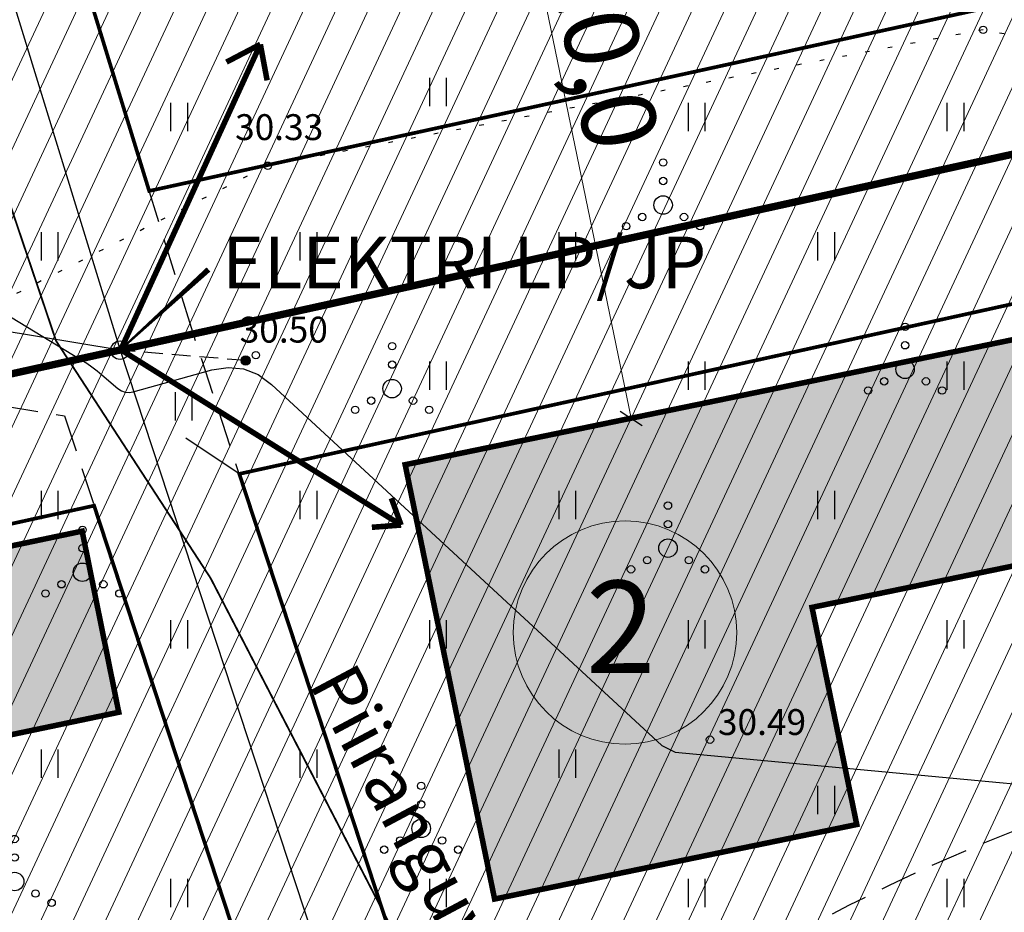
# Model space of a CAD drawing. Units: metres. Extents: x 552699 to 553234, y 6587912 to 6588346.
# Drawn here: x 552929 to 552956, y 6588158 to 6588182 of the extents above; entities that cross this region are included whole.
import ezdxf
from ezdxf.enums import TextEntityAlignment as Align

# ---------------------------------------------------------------- set-up
doc = ezdxf.new("R2010")
doc.units = ezdxf.units.M
doc.header["$LTSCALE"] = 0.5
for name, pattern in [('ACAD_ISO03W100', [30, 12, -18]), ('DASHED', [0.75, 0.5, -0.25]), ('DASHED2', [3, 2, -1]), ('HIDDEN', [0.375, 0.25, -0.125]), ('ISOPOHI', [0.2, 0.1, 0.1]), ('KOLVIK', [1.25, 0.25, -1]), ('TOMMITS', [1.5, 1, -0.5])]:
    doc.linetypes.add(name, pattern=pattern)
for name, color, linetype, lineweight in [('-c-proj_W1', 1, 'Kaabel uus1', 9), ('000_Võsa 24_hatch', 7, 'Continuous', 0), ('00_siim_ehitusõigus', 7, 'Continuous', 5), ('00_siim_hoonestusala', 7, 'Continuous', 5), ('00_siim_piiranguvööndid', 7, 'Continuous', 5), ('00_siim_uued hooned', 7, 'Continuous', 5), ('00_siim_uued krundid', 7, 'Continuous', 5)]:
    doc.layers.add(name, color=color, linetype=linetype, lineweight=lineweight)
for name, color, linetype in [('HALJASTUS', 3, 'Continuous'), ('HORISONTAAL', 34, 'Continuous'), ('KORGUS', 7, 'Continuous'), ('MPOHULIIN', 1, 'Continuous'), ('POST', 7, 'Continuous')]:
    doc.layers.add(name, color=color, linetype=linetype)
doc.styles.add('Arial', font='arial.ttf')
doc.styles.add('italic', font='italic.shx')
doc.styles.get("Standard").update_dxf_attribs({"font": 'arial.ttf'})
doc.styles.add('SWISL', font='swissl.ttf')
doc.linetypes.add('Kaabel uus1', pattern='A,12.7,-5.08,["W1",Arial,S=2.54,R=0,X=-2.54,Y=-1.27],-5.08', length=22.86)
doc.linetypes.add('MP_OHL', pattern='A,10,[138,mkm.shx,S=1,R=0,X=0,Y=0],6,[138,mkm.shx,S=1,R=180,X=0,Y=0],15', length=31)
doc.dimstyles.new('KAS-2', dxfattribs={"dimtxt": 2, "dimasz": 0.5, "dimexe": 0.18, "dimexo": 0, "dimgap": 0.1, "dimtad": 1, "dimdec": 1, "dimrnd": 1, "dimzin": 0, "dimtxsty": 'SWISL', "dimblk1": 'OBLIQUE', "dimblk2": 'OBLIQUE', "dimsah": 1, "dimcen": 0.09, "dimclrd": 256, "dimclre": 256, "dimclrt": 256, "dimaunit": 1, "dimazin": 0, "dimtfac": 0.99, "dimtdec": 1, "dimtmove": 0, "dimatfit": 3, "dimldrblk": 'OBLIQUE', "dimfxl": 1, "dimtolj": 1, "dimtzin": 0, "dimlwd": 9, "dimlwe": 9, "dimarcsym": 0})

# ---------------------------------------------------------------- blocks, each defined once
blk = doc.blocks.new('ankurp')
at = {"color": 0}
for radius in [0.25, 0.234, 0.219, 0.203, 0.188, 0.172, 0.156, 0.141, 0.125, 0.11, 0.0939, 0.0783, 0.0628, 0.0472, 0.0316, 0.016, 0.000371]:
    blk.add_circle((0, 0), radius, dxfattribs=at)
blk = doc.blocks.new('BEPOST')
at = {"color": 0, "linetype": 'Continuous'}
for radius in [0.5, 0.0467]:
    blk.add_circle((0, 0), radius, dxfattribs=at)
blk = doc.blocks.new('VQSA')
at = {"color": 0, "linetype": 'Continuous'}
for centre, radius in [((0, 2.3), 0.2), ((0, 1.3), 0.2), ((0, 0), 0.5), ((-1.13, -0.65), 0.2), ((1.13, -0.65), 0.2), ((-2, -1.15), 0.2), ((2, -1.15), 0.2)]:
    blk.add_circle(centre, radius, dxfattribs=at)
blk = doc.blocks.new('HEIN')
at = {"color": 0, "linetype": 'Continuous'}
for p, q in [((-0.455, 0.761), (-0.455, -0.761)), ((0.455, 0.761), (0.455, -0.761))]:
    blk.add_line(p, q, dxfattribs=at)
blk = doc.blocks.new('_OBLIQUE')
at = {"color": 0, "linetype": 'ByBlock'}
blk.add_line((-0.5, -0.5), (0.5, 0.5), dxfattribs=at)
blk = doc.blocks.new('*D76')
at = {"lineweight": 9, "transparency": 16777216}
for p, q in [((552941.758, 6588190.652), (552941.934, 6588190.688)), ((552941.758, 6588190.652), (552945.731, 6588171.348)), ((552945.731, 6588171.348), (552945.907, 6588171.385))]:
    blk.add_line(p, q, dxfattribs=at)
at = {"layer": 'DEFPOINTS', "color": 0, "transparency": 16777216}
for p in [(552941.758, 6588190.652), (552945.731, 6588171.348), (552945.731, 6588171.348)]:
    blk.add_point(p, dxfattribs=at)
at = {"lineweight": 9, "transparency": 16777216, "xscale": 0.5, "yscale": 0.5, "zscale": 0.5}
for p, rotation in [((552941.758, 6588190.652), 101.6299868387859), ((552945.731, 6588171.348), 281.6299868387859)]:
    blk.add_blockref('_OBLIQUE', p, dxfattribs=dict(at, rotation=rotation))
at = {"transparency": 16777216, "insert": (552945.011, 6588181.261), "char_height": 2, "attachment_point": 5, "rotation": 281.63, "style": 'SWISL'}
blk.add_mtext('\\A1;20,0', dxfattribs=at)

msp = doc.modelspace()

# ---------------------------------------------------------------- hatches: boundary and pattern name
h = msp.add_hatch(color=252)
h.paths.add_polyline_path([(552939.618, 6588170.09), (552942.037, 6588158.337), (552951.832, 6588160.353), (552950.622, 6588166.229), (552957.479, 6588167.641), (552956.269, 6588173.517)])
h.paths.add_polyline_path([(552931.872, 6588163.391), (552924.53, 6588161.858), (552923.54, 6588166.759), (552930.882, 6588168.292)])
h.paths.add_polyline_path([(552926.492, 6588182.405), (552919.151, 6588180.872), (552918.161, 6588185.773), (552925.502, 6588187.306)])
h.paths.add_polyline_path([(552929.544, 6588200.39), (552931.963, 6588188.636), (552941.758, 6588190.652), (552940.548, 6588196.529), (552947.405, 6588197.94), (552946.195, 6588203.817)])
at = {"layer": '000_Võsa 24_hatch', "linetype": 'Continuous'}
h = msp.add_hatch(dxfattribs=at)
h.set_pattern_fill('ANSI31,_O', color=51, scale=0.25, angle=20)
h.set_pattern_definition([(65, (0, 0), (-0.71938180596, 0.33545324526), [])])
h.paths.add_polyline_path([(552907.112, 6588200.567), (553009.74, 6588221.34), (553028.78, 6588228.53), (553035.8, 6588206.21), (553042.881, 6588197.547), (552913.312, 6588169.112)])
h.paths.add_polyline_path([(552913.312, 6588169.112), (552919.504, 6588137.698), (553046.54, 6588165.52), (553058.64, 6588178.26), (553047.22, 6588192.235), (553042.881, 6588197.547)])
at = {"layer": '00_siim_ehitusõigus', "true_color": 0xffffff}
h = msp.add_hatch(color=7, dxfattribs=at)
h.dxf.hatch_style = 1
edge = h.paths.add_edge_path()
edge.add_arc((552945.564, 6588165.547), 3.021, 0, 360)

# ---------------------------------------------------------------- linework, layer by layer
at = {"layer": '-c-proj_W1', "ltscale": 0.75, "const_width": 0.15}
for points in [[(552931.926, 6588173.202), (552935.701, 6588181.465)], [(552935.701, 6588181.465), (552934.785, 6588180.984)], [(552935.701, 6588181.465), (552935.884, 6588180.489)], [(552931.926, 6588173.202), (552939.508, 6588168.457)], [(552939.508, 6588168.457), (552939.245, 6588169.183)], [(552939.508, 6588168.457), (552938.717, 6588168.396)]]:
    msp.add_lwpolyline(points, dxfattribs=at)
at = {"linetype": 'DASHED2'}
for points in [[(552946.108, 6588136.385), (552933.836, 6588173.793), (552923.672, 6588206.809)], [(552893.18, 6588177.564), (552930.407, 6588171.412), (552942.181, 6588135.525)]]:
    msp.add_lwpolyline(points, dxfattribs=at)
at = {"color": 250, "flags": 128}
msp.add_lwpolyline([(552931.89, 6588173.175, 0.05, 0.15, 0), (552934.298, 6588175.372, 0, 0, 0)], format="xyseb", dxfattribs=at)
at = {"flags": 128}
msp.add_lwpolyline([(552935.132, 6588169.841), (552933.684, 6588170.811)], dxfattribs=at)
at = {"linetype": 'HIDDEN', "ltscale": 5}
msp.add_circle((552981.023, 6588182.308), 60, dxfattribs=at)
at = {"linetype": 'DASHED2'}
msp.add_circle((552974.397, 6588113.646), 50, dxfattribs=at)
at = {"layer": '00_siim_ehitusõigus'}
msp.add_circle((552945.564, 6588165.547), 3.021, dxfattribs=at)
at = {"layer": '00_siim_hoonestusala', "color": 1, "linetype": 'DASHED', "ltscale": 2, "const_width": 0.1}
for points in [[(552925.69, 6588200.254), (552966.948, 6588208.602), (552976.812, 6588193.449), (552970.984, 6588185.873), (552970.984, 6588185.873), (552932.695, 6588177.497)], [(552975.911, 6588170.655), (552972.013, 6588177.95), (552935.132, 6588169.841), (552942.656, 6588146.907), (552995.351, 6588158.404), (552995.351, 6588158.404), (552987.583, 6588173.201), (552987.583, 6588173.201)]]:
    msp.add_lwpolyline(points, close=True, dxfattribs=at)
msp.add_lwpolyline([(552919.772, 6588166.476), (552921.094, 6588160.025), (552935.888, 6588145.43), (552938.724, 6588146.048), (552931.205, 6588168.981), (552919.772, 6588166.476)], dxfattribs=at)
at = {"layer": '00_siim_piiranguvööndid', "color": 122, "const_width": 0.05, "flags": 128}
msp.add_lwpolyline([(552949.677, 6588137.166), (552949.677, 6588137.166), (552947.53, 6588140.616), (552945.624, 6588146.226), (552944.694, 6588147.032), (552934.356, 6588167.019), (552930.177, 6588173.439), (552919.102, 6588206.29)], dxfattribs=at)
at = {"layer": '00_siim_uued hooned', "linetype": 'Continuous', "const_width": 0.15}
msp.add_lwpolyline([(552939.618, 6588170.09), (552942.037, 6588158.337), (552951.832, 6588160.353), (552950.622, 6588166.229), (552957.479, 6588167.641), (552956.269, 6588173.517), (552939.618, 6588170.09)], dxfattribs=at)
msp.add_lwpolyline([(552931.872, 6588163.391), (552924.53, 6588161.858), (552923.54, 6588166.759), (552930.882, 6588168.292)], close=True, dxfattribs=at)
at = {"layer": '00_siim_uued krundid', "color": 1, "linetype": 'Continuous', "const_width": 0.2}
for points in [[(552907.112, 6588200.567), (553009.74, 6588221.34), (553028.78, 6588228.53), (553035.8, 6588206.21), (553042.881, 6588197.547), (552913.312, 6588169.112), (552907.112, 6588200.567)], [(552913.312, 6588169.112), (552919.504, 6588137.698), (553046.54, 6588165.52), (553058.64, 6588178.26), (553047.22, 6588192.235), (553042.881, 6588197.547), (552913.312, 6588169.112)]]:
    msp.add_lwpolyline(points, dxfattribs=at)
at = {"layer": 'HALJASTUS', "color": 251, "linetype": 'KOLVIK'}
msp.add_lwpolyline([(552986.079, 6588175.176), (552983.988, 6588172.141), (552976.421, 6588169.695), (552969.926, 6588178.986), (552955.25, 6588181.858), (552935.903, 6588178.18), (552911.933, 6588165.978), (552914.334, 6588153.116), (552920.779, 6588153.275), (552933.789, 6588155.26), (552937.598, 6588145.097), (552923.685, 6588142.817), (552915.997, 6588140.679), (552917.06, 6588137.227), (552917.701, 6588135.355), (552965.904, 6588144.849), (552985.046, 6588149.715), (553002.147, 6588156.473), (553009.68, 6588161.205)], dxfattribs=at)
at = {"layer": 'HORISONTAAL', "color": 251, "linetype": 'ISOPOHI', "elevation": 30.5}
msp.add_lwpolyline([(552923.962, 6588177.12), (552930.858, 6588172.928), (552931.004, 6588172.835), (552931.146, 6588172.736), (552931.284, 6588172.632), (552931.418, 6588172.522), (552931.848, 6588172.152), (552931.943, 6588172.087), (552932.044, 6588172.05), (552932.152, 6588172.041), (552932.266, 6588172.059), (552934.393, 6588172.653), (552934.835, 6588172.724), (552935.25, 6588172.683), (552935.638, 6588172.529), (552935.999, 6588172.264), (552946.563, 6588162.491), (552946.919, 6588162.312), (552958.875, 6588161.19)], dxfattribs=at)
at = {"layer": 'KORGUS', "color": 251, "linetype": 'Continuous'}
for centre in [(552955.25, 6588181.858), (552935.903, 6588178.18), (552935.581, 6588173.053), (552947.863, 6588162.649, 9.916)]:
    msp.add_circle(centre, 0.1, dxfattribs=at)
at = {"layer": 'MPOHULIIN', "linetype": 'MP_OHL', "flags": 128}
for points in [[(552921.76, 6588206.22), (552931.906, 6588173.189), (552944.223, 6588135.715)], [(552931.906, 6588173.189), (552893.506, 6588179.538)]]:
    msp.add_lwpolyline(points, dxfattribs=at)
at = {"layer": 'POST', "color": 251, "linetype": 'TOMMITS'}
msp.add_line((552935.304, 6588172.907), (552931.906, 6588173.189), dxfattribs=at)

# ---------------------------------------------------------------- block references
at = {"layer": 'HALJASTUS', "color": 251, "xscale": 0.5, "yscale": 0.5, "zscale": 0.5}
for p in [(552940.5, 6588180.176), (552933.5, 6588179.5), (552947.5, 6588179.5), (552954.5, 6588179.5), (552930, 6588176), (552937, 6588176), (552944, 6588176), (552951, 6588176), (552940.5, 6588172.5), (552947.5, 6588172.5), (552954.5, 6588172.5), (552933.623, 6588171.669), (552930, 6588169), (552937, 6588169), (552944, 6588169), (552951, 6588169), (552933.5, 6588165.5), (552940.5, 6588165.5), (552947.5, 6588165.5), (552954.5, 6588165.5), (552930, 6588162), (552937, 6588162), (552944, 6588162), (552951, 6588161.018), (552933.5, 6588158.5), (552940.5, 6588158.5), (552947.5, 6588158.5), (552954.5, 6588158.5)]:
    msp.add_blockref('HEIN', p, dxfattribs=at)
at = {"layer": 'HALJASTUS', "color": 251, "linetype": 'Continuous', "xscale": 0.5, "yscale": 0.5, "zscale": 0.5}
for p in [(552946.595, 6588177.117), (552953.139, 6588172.671), (552939.265, 6588172.148), (552946.726, 6588167.833), (552930.889, 6588167.179), (552940.051, 6588160.248), (552929.056, 6588158.81)]:
    msp.add_blockref('VQSA', p, dxfattribs=at)
at = {"layer": 'POST', "color": 251, "linetype": 'Continuous', "xscale": 0.5, "yscale": 0.5, "zscale": 0.5}
for name, p in [('BEPOST', (552931.906, 6588173.189)), ('ankurp', (552935.304, 6588172.907))]:
    msp.add_blockref(name, p, dxfattribs=at)

# ---------------------------------------------------------------- texts
at = {"layer": '00_siim_ehitusõigus', "color": 0, "linetype": 'ACAD_ISO03W100', "insert": (552934.672, 6588175.562), "char_height": 1.4, "width": 16.72794, "attachment_point": 4}
msp.add_mtext('\\pi-0.0042,l0.0042,t0.0042;{\\fSwis721 Ex BT|b0|i0|c0|p34;ELEKTRI LP/JP}', dxfattribs=at)
at = {"layer": '00_siim_ehitusõigus', "insert": (552944.503, 6588166.95), "char_height": 2.5, "width": 5203.44011, "attachment_point": 1}
msp.add_mtext('{\\fSwis721 Ex BT|b1|i0|c0|p34;2}', dxfattribs=at)
at = {"layer": '00_siim_ehitusõigus', "color": 0, "linetype": 'ACAD_ISO03W100', "insert": (552937.614, 6588164.504, -29), "char_height": 1.4, "width": 23.86275, "attachment_point": 4, "rotation": 298.0593}
msp.add_mtext('\\pi-0.0042,l0.0042,t0.0042;{\\fSwis721 Ex BT|b0|i0|c0|p34;Piiranguvöönd 100 m}', dxfattribs=at)
at = {"layer": 'KORGUS', "color": 251, "linetype": 'Continuous', "style": 'italic'}
for s, p in [(' 30.33', (552934.804, 6588179.574)), (' 30.50', (552934.928, 6588174.094)), (' 30.49', (552947.863, 6588163.476))]:
    msp.add_text(s, height=0.7, dxfattribs=at).set_placement(p, align=Align.TOP_LEFT)

# ---------------------------------------------------------------- dimensions: what is measured, and where the dimension line sits
dim = msp.add_aligned_dim(p1=(552941.758, 6588190.652), p2=(552945.731, 6588171.348), distance=0, dimstyle='KAS-2')
dim.commit()
dim.dimension.update_dxf_attribs({"geometry": '*D76', "text_midpoint": (552945.011, 6588181.261)})

doc.saveas('drawing.dxf')
